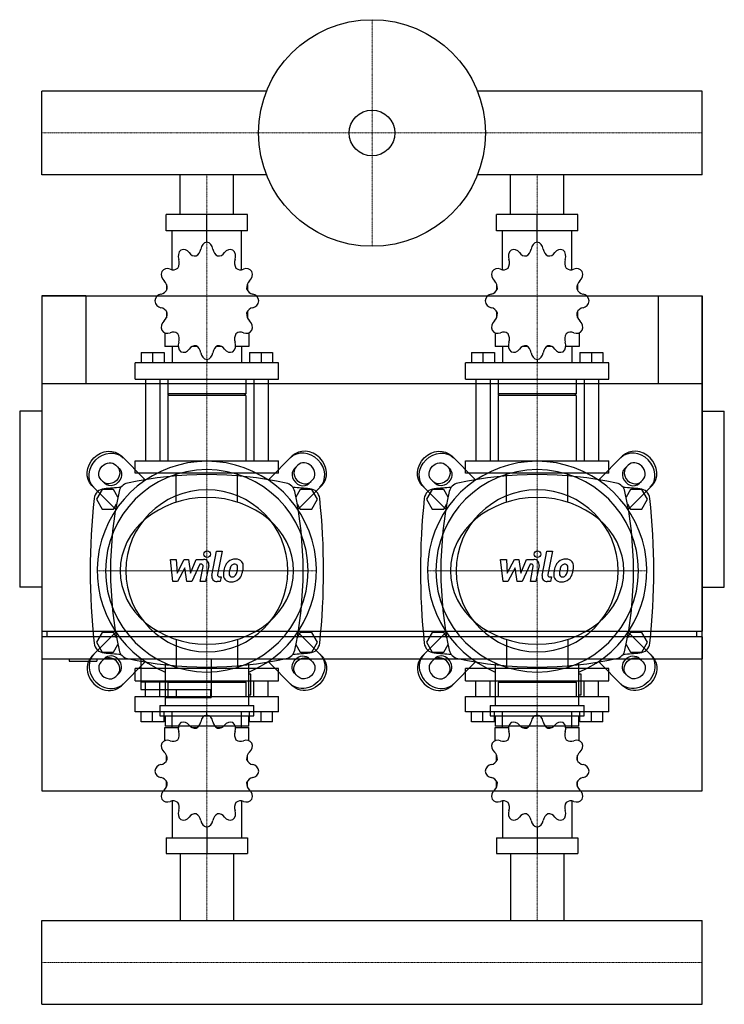
# Model space of a CAD drawing. Extents: x -20 to 620, y -419 to 476.
import ezdxf

# ---------------------------------------------------------------- set-up
doc = ezdxf.new("R2010")
doc.units = 0
doc.linetypes.add('DASHDOT', pattern=[1, 0.5, -0.25, 0, -0.25])
doc.layers.get('0').update_dxf_attribs({"color": 124})
doc.layers.add('CP_AXIS', color=143, linetype='DASHDOT', lineweight=18)
doc.layers.add('CP_DETAL', color=33, linetype='Continuous')

msp = doc.modelspace()

# ---------------------------------------------------------------- linework, layer by layer
for p, q in [((0, 334.95), (0, 411.05)), ((0, 334.95), (0, 411.05)), ((0, 411.05), (0, 411.05)), ((204.29, 411.05), (0, 411.05)), ((600, 411.05), (395.71, 411.05)), ((600, 334.95), (600, 411.05)), ((600, 334.95), (600, 411.05)), ((600, 411.05), (600, 411.05)), ((0, 334.95), (0, 334.95)), ((204.29, 334.95), (0, 334.95)), ((125.85, 299), (125.85, 334.95)), ((174.15, 299), (174.15, 334.95)), ((600, 334.95), (395.71, 334.95)), ((425.85, 299), (425.85, 334.95)), ((474.15, 299), (474.15, 334.95)), ((600, 334.95), (600, 334.95)), ((186.96, 299), (113.04, 299)), ((113.04, 284.17), (113.04, 299)), ((150, 273.78), (150, 299)), ((186.96, 284.17), (186.96, 299)), ((486.96, 299), (413.04, 299)), ((413.04, 284.17), (413.04, 299)), ((450, 273.78), (450, 299)), ((486.96, 284.17), (486.96, 299)), ((186.96, 284.17), (113.04, 284.17)), ((118.48, 248.74), (118.48, 284.17)), ((181.52, 248.74), (181.52, 284.17)), ((486.96, 284.17), (413.04, 284.17)), ((418.48, 248.74), (418.48, 284.17)), ((481.52, 248.74), (481.52, 284.17)), ((150, 273.78), (150, 276.75)), ((450, 273.78), (450, 276.75)), ((113.35, 235.37), (113.23, 235.21)), ((113.4, 235.21), (113.23, 235.21)), ((113.23, 235.21), (113.23, 230.02)), ((186.77, 235.21), (186.6, 235.21)), ((186.65, 235.37), (186.77, 235.21)), ((186.77, 235.21), (186.77, 230.02)), ((413.35, 235.37), (413.23, 235.21)), ((413.4, 235.21), (413.23, 235.21)), ((413.23, 235.21), (413.23, 230.02)), ((486.77, 235.21), (486.6, 235.21)), ((486.65, 235.37), (486.77, 235.21)), ((486.77, 235.21), (486.77, 230.02)), ((0, 225), (0, -225)), ((0, 225), (600, 225)), ((0, 225), (0, -80)), ((40, 225), (0, 225)), ((40, 225), (40, 145)), ((560, 225), (560, 145)), ((560, 225), (600, 225)), ((600, -225), (600, 225)), ((600, 225), (600, -80)), ((113.23, 210.73), (113.23, 205.1)), ((186.77, 210.73), (186.77, 205.1)), ((413.23, 210.73), (413.23, 205.1)), ((486.77, 210.73), (486.77, 205.1)), ((113.23, 205.54), (113.4, 205.54)), ((113.35, 205.38), (113.23, 205.54)), ((186.6, 205.54), (186.77, 205.54)), ((186.65, 205.38), (186.77, 205.54)), ((413.23, 205.54), (413.4, 205.54)), ((413.35, 205.38), (413.23, 205.54)), ((486.6, 205.54), (486.77, 205.54)), ((486.65, 205.38), (486.77, 205.54)), ((111.92, 191.37), (111.92, 178.84)), ((188.08, 191.37), (188.08, 178.84)), ((411.92, 191.37), (411.92, 178.84)), ((488.08, 191.37), (488.08, 178.84)), ((90.25, 173.5), (111.26, 173.5)), ((90.25, 173.5), (90.25, 164.01)), ((100.76, 173.5), (100.76, 164.01)), ((111.26, 173.5), (111.26, 164.01)), ((123.99, 178.84), (111.92, 178.84)), ((118.48, 178.84), (118.48, 164.01)), ((141.46, 178.84), (136.47, 178.84)), ((163.53, 178.84), (158.54, 178.84)), ((188.08, 178.84), (176.01, 178.84)), ((181.52, 178.84), (181.52, 164.01)), ((188.74, 173.5), (188.74, 164.01)), ((188.74, 173.5), (209.75, 173.5)), ((199.24, 173.5), (199.24, 164.01)), ((209.75, 173.5), (209.75, 164.01)), ((390.25, 173.5), (411.26, 173.5)), ((390.25, 173.5), (390.25, 164.01)), ((400.76, 173.5), (400.76, 164.01)), ((411.26, 173.5), (411.26, 164.01)), ((423.99, 178.84), (411.92, 178.84)), ((418.48, 178.84), (418.48, 164.01)), ((441.46, 178.84), (436.47, 178.84)), ((463.53, 178.84), (458.54, 178.84)), ((488.08, 178.84), (476.01, 178.84)), ((481.52, 178.84), (481.52, 164.01)), ((488.74, 173.5), (488.74, 164.01)), ((488.74, 173.5), (509.75, 173.5)), ((499.24, 173.5), (499.24, 164.01)), ((509.75, 173.5), (509.75, 164.01)), ((215, 164.01), (85, 164.01)), ((85, 149.17), (85, 164.01)), ((150, 166.97), (150, 164.01)), ((215, 149.17), (215, 164.01)), ((515, 164.01), (385, 164.01)), ((385, 149.17), (385, 164.01)), ((450, 166.97), (450, 164.01)), ((515, 149.17), (515, 164.01)), ((600, 145), (0, 145)), ((85, 149.17), (215, 149.17)), ((94.19, 149.17), (94.19, 75)), ((107.32, 149.17), (107.32, 75)), ((114.55, 149.17), (114.55, 135.82)), ((185.45, 149.17), (185.45, 135.82)), ((192.68, 149.17), (192.68, 75)), ((205.81, 149.17), (205.81, 75)), ((385, 149.17), (515, 149.17)), ((394.19, 149.17), (394.19, 75)), ((407.32, 149.17), (407.32, 75)), ((414.55, 149.17), (414.55, 135.82)), ((485.45, 149.17), (485.45, 135.82)), ((492.68, 149.17), (492.68, 75)), ((505.81, 149.17), (505.81, 75)), ((185.45, 135.82), (114.55, 135.82)), ((115.86, 134.34), (114.55, 135.82)), ((185.45, 134.34), (114.55, 134.34)), ((114.55, 134.34), (114.55, 75)), ((184.14, 134.34), (185.45, 135.82)), ((185.45, 134.34), (185.45, 75)), ((485.45, 135.82), (414.55, 135.82)), ((415.86, 134.34), (414.55, 135.82)), ((485.45, 134.34), (414.55, 134.34)), ((414.55, 134.34), (414.55, 75)), ((484.14, 134.34), (485.45, 135.82)), ((485.45, 134.34), (485.45, 75)), ((0, 120), (-20, 120)), ((-20, 120), (-20, -40)), ((600, 120), (620, 120)), ((620, -40), (620, 120)), ((94.28, 57.54), (72.42, 79.41)), ((85, 75), (215, 75)), ((85, 63.89), (85, 75)), ((205.72, 57.54), (227.58, 79.41)), ((215, 63.89), (215, 75)), ((394.28, 57.54), (372.42, 79.41)), ((385, 75), (515, 75)), ((385, 63.89), (385, 75)), ((505.72, 57.54), (527.58, 79.41)), ((515, 63.89), (515, 75)), ((67.39, 71.03), (70.44, 67.97)), ((215, 63.89), (85, 63.89)), ((232.61, 71.03), (229.56, 67.97)), ((367.39, 71.03), (370.44, 67.97)), ((515, 63.89), (385, 63.89)), ((532.61, 71.03), (529.56, 67.97)), ((57.03, 54.56), (53.97, 57.61)), ((242.97, 54.56), (246.03, 57.61)), ((357.03, 54.56), (353.97, 57.61)), ((542.97, 54.56), (546.03, 57.61)), ((45.59, 52.58), (67.46, 30.72)), ((54.8, 49), (49.61, 40)), ((65.2, 49), (54.8, 49)), ((69.18, 42.1), (65.2, 49)), ((234.8, 49), (230.82, 42.1)), ((254.41, 52.58), (232.54, 30.72)), ((245.2, 49), (234.8, 49)), ((250.39, 40), (245.2, 49)), ((345.59, 52.58), (367.46, 30.72)), ((354.8, 49), (349.61, 40)), ((365.2, 49), (354.8, 49)), ((369.18, 42.1), (365.2, 49)), ((534.8, 49), (530.82, 42.1)), ((554.41, 52.58), (532.54, 30.72)), ((545.2, 49), (534.8, 49)), ((550.39, 40), (545.2, 49)), ((49.61, 40), (54.8, 31)), ((65.2, 31), (67.98, 35.82)), ((232.02, 35.82), (234.8, 31)), ((245.2, 31), (250.39, 40)), ((349.61, 40), (354.8, 31)), ((365.2, 31), (367.98, 35.82)), ((532.02, 35.82), (534.8, 31)), ((545.2, 31), (550.39, 40)), ((54.8, 31), (65.2, 31)), ((234.8, 31), (245.2, 31)), ((354.8, 31), (365.2, 31)), ((534.8, 31), (545.2, 31)), ((0, 0), (0, 0)), ((0, -40), (-20, -40)), ((600, -40), (620, -40)), ((0, -80), (600, -80)), ((5, -85), (5, -80)), ((595, -85), (595, -80)), ((0, -85), (0, -105)), ((600, -85), (0, -85)), ((45.59, -102.58), (67.46, -80.72)), ((54.8, -81), (49.61, -90)), ((65.2, -81), (54.8, -81)), ((67.98, -85.82), (65.2, -81)), ((234.8, -81), (232.02, -85.82)), ((254.41, -102.58), (232.54, -80.72)), ((245.2, -81), (234.8, -81)), ((250.39, -90), (245.2, -81)), ((345.59, -102.58), (367.46, -80.72)), ((354.8, -81), (349.61, -90)), ((365.2, -81), (354.8, -81)), ((367.98, -85.82), (365.2, -81)), ((534.8, -81), (532.02, -85.82)), ((554.41, -102.58), (532.54, -80.72)), ((545.2, -81), (534.8, -81)), ((550.39, -90), (545.2, -81)), ((600, -85), (600, -105)), ((49.61, -90), (54.8, -99)), ((65.2, -99), (69.18, -92.1)), ((230.82, -92.1), (234.8, -99)), ((245.2, -99), (250.39, -90)), ((349.61, -90), (354.8, -99)), ((365.2, -99), (369.18, -92.1)), ((530.82, -92.1), (534.8, -99)), ((545.2, -99), (550.39, -90)), ((0, -105), (600, -105)), ((25, -105), (25, -107)), ((25, -107), (50, -107)), ((50, -105), (50, -107)), ((57.03, -104.56), (53.97, -107.61)), ((54.8, -99), (65.2, -99)), ((90, -105), (90, -133)), ((154, -105), (154, -140)), ((234.8, -99), (245.2, -99)), ((242.97, -104.56), (246.03, -107.61)), ((357.03, -104.56), (353.97, -107.61)), ((354.8, -99), (365.2, -99)), ((534.8, -99), (545.2, -99)), ((542.97, -104.56), (546.03, -107.61)), ((94.28, -107.54), (72.42, -129.41)), ((215, -113.89), (85, -113.89)), ((85, -125), (85, -113.89)), ((112.01, -108.79), (112.01, -147.35)), ((187.99, -147.35), (187.99, -108.79)), ((205.72, -107.54), (227.58, -129.41)), ((215, -125), (215, -113.89)), ((394.28, -107.54), (372.42, -129.41)), ((515, -113.89), (385, -113.89)), ((385, -125), (385, -113.89)), ((412.01, -108.79), (412.01, -147.35)), ((487.99, -147.35), (487.99, -108.79)), ((505.72, -107.54), (527.58, -129.41)), ((515, -125), (515, -113.89)), ((67.39, -121.03), (70.44, -117.97)), ((85, -125), (215, -125)), ((94.19, -139.14), (94.19, -125)), ((107.32, -139.14), (107.32, -125)), ((115.86, -125), (114.55, -126.41)), ((115.86, -125), (184.14, -125)), ((184.14, -125), (185.45, -126.41)), ((189.88, -118.9), (187.99, -118.9)), ((189.88, -137.87), (189.88, -118.9)), ((192.68, -139.14), (192.68, -125)), ((205.81, -139.14), (205.81, -125)), ((232.61, -121.03), (229.56, -117.97)), ((367.39, -121.03), (370.44, -117.97)), ((385, -125), (515, -125)), ((394.19, -139.14), (394.19, -125)), ((407.32, -139.14), (407.32, -125)), ((415.86, -125), (414.55, -126.41)), ((415.86, -125), (484.14, -125)), ((484.14, -125), (485.45, -126.41)), ((489.88, -118.9), (487.99, -118.9)), ((489.88, -137.87), (489.88, -118.9)), ((492.68, -139.14), (492.68, -125)), ((505.81, -139.14), (505.81, -125)), ((532.61, -121.03), (529.56, -117.97)), ((90, -126), (154, -126)), ((90, -133), (153.43, -133)), ((112, -133), (112, -140)), ((185.45, -126.41), (114.55, -126.41)), ((114.55, -126.41), (114.55, -139.14)), ((122, -133), (122, -140)), ((153.43, -133), (153.43, -140)), ((185.45, -126.41), (185.45, -139.14)), ((485.45, -126.41), (414.55, -126.41)), ((414.55, -126.41), (414.55, -139.14)), ((485.45, -126.41), (485.45, -139.14)), ((85, -139.14), (215, -139.14)), ((85, -153.29), (85, -139.14)), ((112, -140), (154, -140)), ((187.99, -137.87), (189.88, -137.87)), ((215, -153.29), (215, -139.14)), ((385, -139.14), (515, -139.14)), ((385, -153.29), (385, -139.14)), ((487.99, -137.87), (489.88, -137.87)), ((515, -153.29), (515, -139.14)), ((107.27, -147.35), (192.73, -147.35)), ((107.27, -147.35), (107.27, -156.84)), ((192.73, -156.84), (192.73, -147.35)), ((407.27, -147.35), (492.73, -147.35)), ((407.27, -147.35), (407.27, -156.84)), ((492.73, -156.84), (492.73, -147.35)), ((215, -153.29), (85, -153.29)), ((90.25, -162.34), (90.25, -153.29)), ((100.76, -162.34), (100.76, -153.29)), ((107.27, -156.84), (192.73, -156.84)), ((111.26, -162.34), (111.26, -153.29)), ((112.01, -156.84), (112.01, -166.32)), ((118.48, -167.43), (118.48, -153.29)), ((150, -156.12), (150, -153.29)), ((181.52, -167.43), (181.52, -153.29)), ((187.99, -166.32), (187.99, -156.84)), ((188.74, -162.34), (188.74, -153.29)), ((199.24, -162.34), (199.24, -153.29)), ((209.75, -162.34), (209.75, -153.29)), ((515, -153.29), (385, -153.29)), ((390.25, -162.34), (390.25, -153.29)), ((400.76, -162.34), (400.76, -153.29)), ((407.27, -156.84), (492.73, -156.84)), ((411.26, -162.34), (411.26, -153.29)), ((412.01, -156.84), (412.01, -166.32)), ((418.48, -167.43), (418.48, -153.29)), ((450, -156.12), (450, -153.29)), ((481.52, -167.43), (481.52, -153.29)), ((487.99, -166.32), (487.99, -156.84)), ((488.74, -162.34), (488.74, -153.29)), ((499.24, -162.34), (499.24, -153.29)), ((509.75, -162.34), (509.75, -153.29)), ((111.26, -162.34), (90.25, -162.34)), ((111.92, -167.43), (123.99, -167.43)), ((111.92, -179.38), (111.92, -167.43)), ((187.99, -166.32), (112.01, -166.32)), ((136.47, -167.43), (141.46, -167.43)), ((158.54, -167.43), (163.53, -167.43)), ((176.01, -167.43), (188.08, -167.43)), ((188.08, -179.38), (188.08, -167.43)), ((209.75, -162.34), (188.74, -162.34)), ((411.26, -162.34), (390.25, -162.34)), ((411.92, -167.43), (423.99, -167.43)), ((411.92, -179.38), (411.92, -167.43)), ((487.99, -166.32), (412.01, -166.32)), ((436.47, -167.43), (441.46, -167.43)), ((458.54, -167.43), (463.53, -167.43)), ((476.01, -167.43), (488.08, -167.43)), ((488.08, -179.38), (488.08, -167.43)), ((509.75, -162.34), (488.74, -162.34)), ((113.23, -197.84), (113.23, -192.46)), ((186.77, -197.84), (186.77, -192.46)), ((413.23, -197.84), (413.23, -192.46)), ((486.77, -197.84), (486.77, -192.46)), ((113.23, -221.18), (113.23, -216.23)), ((113.23, -221.18), (113.4, -221.18)), ((113.35, -221.33), (113.23, -221.18)), ((186.6, -221.18), (186.77, -221.18)), ((186.65, -221.33), (186.77, -221.18)), ((186.77, -221.18), (186.77, -216.23)), ((413.23, -221.18), (413.23, -216.23)), ((413.23, -221.18), (413.4, -221.18)), ((413.35, -221.33), (413.23, -221.18)), ((486.6, -221.18), (486.77, -221.18)), ((486.65, -221.33), (486.77, -221.18)), ((486.77, -221.18), (486.77, -216.23)), ((0, -225), (600, -225)), ((118.48, -234.08), (118.48, -267.86)), ((181.52, -234.08), (181.52, -267.86)), ((418.48, -234.08), (418.48, -267.86)), ((481.52, -234.08), (481.52, -267.86)), ((150, -257.95), (150, -282)), ((450, -257.95), (450, -282)), ((113.04, -267.86), (113.04, -282)), ((113.04, -267.86), (186.96, -267.86)), ((186.96, -267.86), (186.96, -282)), ((413.04, -267.86), (413.04, -282)), ((413.04, -267.86), (486.96, -267.86)), ((486.96, -267.86), (486.96, -282)), ((113.04, -282), (186.96, -282)), ((125.85, -282), (125.85, -342.95)), ((174.15, -282), (174.15, -342.95)), ((413.04, -282), (486.96, -282)), ((425.85, -282), (425.85, -342.95)), ((474.15, -282), (474.15, -342.95)), ((0, -342.95), (600, -342.95)), ((0, -419.05), (0, -342.95)), ((0, -419.05), (0, -342.95)), ((0, -342.95), (0, -342.95)), ((600, -419.05), (600, -342.95)), ((600, -419.05), (600, -342.95)), ((600, -342.95), (600, -342.95)), ((0, -419.05), (600, -419.05)), ((0, -419.05), (0, -419.05)), ((600, -419.05), (600, -419.05))]:
    msp.add_line(p, q)
at = {"extrusion": (0, 0, -1)}
for p, q in [((122.16, 37.37), (122.16, 63.89)), ((177.84, 37.37), (177.84, 63.89)), ((422.16, 37.37), (422.16, 63.89)), ((477.84, 37.37), (477.84, 63.89)), ((122.16, -87.37), (122.16, -113.89)), ((177.84, -87.37), (177.84, -113.89)), ((422.16, -87.37), (422.16, -113.89)), ((477.84, -87.37), (477.84, -113.89))]:
    msp.add_line(p, q, dxfattribs=at)
for radius in [103, 20.79]:
    msp.add_circle((300, 373), radius)
for centre, radius, start, end in [((80, 45), 10, 102.23457, 167.76543), ((150, -277.81), 340.31, 77.76543, 102.23457), ((220, 45), 10, 12.23457, 77.76543), ((380, 45), 10, 102.23457, 167.76543), ((450, -277.81), 340.31, 77.76543, 102.23457), ((520, 45), 10, 12.23457, 77.76543), ((57.44, 39.66), 10, 94.75692, 173.90284), ((150, -1072.6), 1126.1, 93.97964, 94.75692), ((402.81, -25), 340.31, 167.76543, 192.23457), ((150, -1072.6), 1126.1, 85.24308, 86.02036), ((-102.81, -25), 340.31, 347.76543, 12.23457), ((242.56, 39.66), 10, 6.09716, 85.24308), ((357.44, 39.66), 10, 94.75692, 173.90284), ((450, -1072.6), 1126.1, 93.97964, 94.75692), ((702.81, -25), 340.31, 167.76543, 192.23457), ((450, -1072.6), 1126.1, 85.24308, 86.02036), ((197.19, -25), 340.31, 347.76543, 12.23457), ((542.56, 39.66), 10, 6.09716, 85.24308), ((662.73, -25), 618.72, 173.90284, 186.09716), ((-362.73, -25), 618.72, 353.90284, 6.09716), ((962.73, -25), 618.72, 173.90284, 186.09716), ((-62.73, -25), 618.72, 353.90284, 6.09716), ((57.44, -89.66), 10, 186.09716, 265.24308), ((80, -95), 10, 192.23457, 257.76543), ((220, -95), 10, 282.23457, 347.76543), ((242.56, -89.66), 10, 274.75692, 353.90284), ((357.44, -89.66), 10, 186.09716, 265.24308), ((380, -95), 10, 192.23457, 257.76543), ((520, -95), 10, 282.23457, 347.76543), ((542.56, -89.66), 10, 274.75692, 353.90284), ((150, 1022.6), 1126.1, 265.24308, 266.02036), ((150, 227.81), 340.31, 257.76543, 282.23457), ((150, 1022.6), 1126.1, 273.97964, 274.75692), ((450, 1022.6), 1126.1, 265.24308, 266.02036), ((450, 227.81), 340.31, 257.76543, 282.23457), ((450, 1022.6), 1126.1, 273.97964, 274.75692)]:
    msp.add_arc(centre, radius, start, end)
for centre, major_axis, ratio, start_param, end_param in [((151.02, 266.45), (0, 7.42), 0.885191, 0.156379, 1.437356), ((148.98, 266.45), (0, 7.42), 0.885191, -1.437356, -0.156379), ((451.02, 266.45), (0, 7.42), 0.885191, 0.156379, 1.437356), ((448.98, 266.45), (0, 7.42), 0.885191, -1.437356, -0.156379), ((130.49, 260.86), (0, 7.42), 0.885191, 0.679978, 1.960955), ((128.72, 259.7), (0, 7.42), 0.885191, -0.913757, 0.36722), ((139.46, 269.06), (0, 7.91), 0.885191, 2.227836, 3.263568), ((137.58, 268.49), (0, 7.91), 0.885191, 3.543217, 4.578949), ((162.42, 268.49), (0, 7.91), 0.885191, 1.704237, 2.739969), ((160.54, 269.06), (0, 7.91), 0.885191, 3.019618, 4.05535), ((171.28, 259.7), (0, 7.42), 0.885191, -0.36722, 0.913757), ((169.51, 260.86), (0, 7.42), 0.885191, 4.322231, 5.603208), ((430.49, 260.86), (0, 7.42), 0.885191, 0.679978, 1.960955), ((428.72, 259.7), (0, 7.42), 0.885191, -0.913757, 0.36722), ((439.46, 269.06), (0, 7.91), 0.885191, 2.227836, 3.263568), ((437.58, 268.49), (0, 7.91), 0.885191, 3.543217, 4.578949), ((462.42, 268.49), (0, 7.91), 0.885191, 1.704237, 2.739969), ((460.54, 269.06), (0, 7.91), 0.885191, 3.019618, 4.05535), ((471.28, 259.7), (0, 7.42), 0.885191, -0.36722, 0.913757), ((469.51, 260.86), (0, 7.42), 0.885191, 4.322231, 5.603208), ((117.95, 255.03), (0, 7.91), 0.885191, 4.066815, 5.102547), ((182.05, 255.03), (0, 7.91), 0.885191, 1.180638, 2.21637), ((417.95, 255.03), (0, 7.91), 0.885191, 4.066815, 5.102547), ((482.05, 255.03), (0, 7.91), 0.885191, 1.180638, 2.21637), ((115.19, 244.42), (0, 7.42), 0.885191, 1.203577, 2.484554), ((114.17, 242.42), (0, 7.42), 0.885191, -0.390158, 0.890819), ((119.33, 256.59), (0, 7.91), 0.885191, 2.751434, 3.787166), ((180.67, 256.59), (0, 7.91), 0.885191, 2.496019, 3.531751), ((185.83, 242.42), (0, 7.42), 0.885191, -0.890819, 0.390158), ((184.81, 244.42), (0, 7.42), 0.885191, 3.798632, 5.079609), ((415.19, 244.42), (0, 7.42), 0.885191, 1.203577, 2.484554), ((414.17, 242.42), (0, 7.42), 0.885191, -0.390158, 0.890819), ((419.33, 256.59), (0, 7.91), 0.885191, 2.751434, 3.787166), ((480.67, 256.59), (0, 7.91), 0.885191, 2.496019, 3.531751), ((485.83, 242.42), (0, 7.42), 0.885191, -0.890819, 0.390158), ((484.81, 244.42), (0, 7.42), 0.885191, 3.798632, 5.079609), ((106.9, 232.28), (0, 7.91), 0.885191, 4.590414, 5.626146), ((193.1, 232.28), (0, 7.91), 0.885191, 0.657039, 1.692771), ((406.9, 232.28), (0, 7.91), 0.885191, 4.590414, 5.626146), ((493.1, 232.28), (0, 7.91), 0.885191, 0.657039, 1.692771), ((109.21, 219.22), (0, 7.42), 0.885191, 0.133441, 1.414417), ((107.41, 234.41), (0, 7.91), 0.885191, 3.275033, 4.310765), ((192.59, 234.41), (0, 7.91), 0.885191, 1.97242, 3.008152), ((190.79, 219.22), (0, 7.42), 0.885191, -1.414417, -0.13344), ((409.21, 219.22), (0, 7.42), 0.885191, 0.133441, 1.414417), ((407.41, 234.41), (0, 7.91), 0.885191, 3.275033, 4.310765), ((492.59, 234.41), (0, 7.91), 0.885191, 1.97242, 3.008152), ((490.79, 219.22), (0, 7.42), 0.885191, -1.414417, -0.13344), ((109.21, 221.53), (0, 7.42), 0.885191, 1.727175, 3.008152), ((190.79, 221.53), (0, 7.42), 0.885191, 3.275033, 4.55601), ((409.21, 221.53), (0, 7.42), 0.885191, 1.727175, 3.008152), ((490.79, 221.53), (0, 7.42), 0.885191, 3.275033, 4.55601), ((107.41, 206.34), (0, 7.91), 0.885191, -1.169172, -0.13344), ((106.9, 208.47), (0, 7.91), 0.885191, 3.798632, 4.834364), ((193.1, 208.47), (0, 7.91), 0.885191, 1.448822, 2.484553), ((192.59, 206.34), (0, 7.91), 0.885191, 0.13344, 1.169172), ((407.41, 206.34), (0, 7.91), 0.885191, -1.169172, -0.13344), ((406.9, 208.47), (0, 7.91), 0.885191, 3.798632, 4.834364), ((493.1, 208.47), (0, 7.91), 0.885191, 1.448822, 2.484553), ((492.59, 206.34), (0, 7.91), 0.885191, 0.13344, 1.169172), ((115.19, 196.34), (0, 7.42), 0.885191, 0.657039, 1.938016), ((184.81, 196.34), (0, 7.42), 0.885191, 4.345169, 5.626146), ((415.19, 196.34), (0, 7.42), 0.885191, 0.657039, 1.938016), ((484.81, 196.34), (0, 7.42), 0.885191, 4.345169, 5.626146), ((114.17, 198.34), (0, 7.42), 0.885191, 2.250774, 3.531751), ((119.33, 184.17), (0, 7.91), 0.885191, -0.645574, 0.390158), ((117.95, 185.72), (0, 7.91), 0.885191, 4.322231, 5.357963), ((182.05, 185.72), (0, 7.91), 0.885191, 0.925223, 1.960955), ((180.67, 184.17), (0, 7.91), 0.885191, -0.390158, 0.645574), ((185.83, 198.34), (0, 7.42), 0.885191, 2.751434, 4.032411), ((414.17, 198.34), (0, 7.42), 0.885191, 2.250774, 3.531751), ((419.33, 184.17), (0, 7.91), 0.885191, -0.645574, 0.390158), ((417.95, 185.72), (0, 7.91), 0.885191, 4.322231, 5.357963), ((482.05, 185.72), (0, 7.91), 0.885191, 0.925223, 1.960955), ((480.67, 184.17), (0, 7.91), 0.885191, -0.390158, 0.645574), ((485.83, 198.34), (0, 7.42), 0.885191, 2.751434, 4.032411), ((130.49, 179.9), (0, 7.42), 0.885191, 1.180638, 2.461615), ((139.46, 171.69), (0, 7.91), 0.885191, -0.121975, 0.913757), ((137.58, 172.26), (0, 7.91), 0.885191, -1.437356, -0.401624), ((162.42, 172.26), (0, 7.91), 0.885191, 0.401624, 1.437356), ((160.54, 171.69), (0, 7.91), 0.885191, -0.913757, 0.121975), ((169.51, 179.9), (0, 7.42), 0.885191, 3.82157, 5.102547), ((430.49, 179.9), (0, 7.42), 0.885191, 1.180638, 2.461615), ((439.46, 171.69), (0, 7.91), 0.885191, -0.121975, 0.913757), ((437.58, 172.26), (0, 7.91), 0.885191, -1.437356, -0.401624), ((462.42, 172.26), (0, 7.91), 0.885191, 0.401624, 1.437356), ((460.54, 171.69), (0, 7.91), 0.885191, -0.913757, 0.121975), ((469.51, 179.9), (0, 7.42), 0.885191, 3.82157, 5.102547), ((128.72, 181.05), (0, 7.42), 0.885191, 2.774373, 4.05535), ((151.02, 174.3), (0, 7.42), 0.885191, 1.704237, 2.985214), ((148.98, 174.3), (0, 7.42), 0.885191, 3.297972, 4.578949), ((171.28, 181.05), (0, 7.42), 0.885191, 2.227836, 3.508812), ((428.72, 181.05), (0, 7.42), 0.885191, 2.774373, 4.05535), ((451.02, 174.3), (0, 7.42), 0.885191, 1.704237, 2.985214), ((448.98, 174.3), (0, 7.42), 0.885191, 3.297972, 4.578949), ((471.28, 181.05), (0, 7.42), 0.885191, 2.227836, 3.508812), ((239.32, 64.32), (-13.41, 13.41), 0.866025, 3.141593, 6.283185), ((241, 66), (-13.41, 13.41), 0.866025, 3.141593, 6.283185), ((539.32, 64.32), (-13.41, 13.41), 0.866025, 3.141593, 6.283185), ((541, 66), (-13.41, 13.41), 0.866025, 3.141593, 6.283185), ((150, -25), (70.42, 70.42), 1, 4.318332, 9.818835), ((239.32, 64.32), (-6.71, 6.71), 0.866025, 3.141593, 6.283185), ((450, -25), (70.42, 70.42), 1, 4.318332, 9.818835), ((539.32, 64.32), (-6.71, 6.71), 0.866025, 3.141593, 6.283185), ((150, -25), (-65.05, 65.05), 1, 3.926991, 10.210176), ((236.26, 61.26), (-6.71, 6.71), 0.866025, 0, 3.141593), ((237.94, 62.94), (-6.71, 6.71), 0.866025, 0, 3.141593), ((450, -25), (-65.05, 65.05), 1, 3.926991, 10.210176), ((536.26, 61.26), (-6.71, 6.71), 0.866025, 0, 3.141593), ((537.94, 62.94), (-6.71, 6.71), 0.866025, 0, 3.141593), ((150, -25), (52.04, 52.04), 1, 5.497787, 11.780972), ((450, -25), (-52.04, 52.04), 1, 3.926991, 10.210176), ((150, -25), (-78.79, 0), 0.846154, 3.141593, 9.424778), ((450, -25), (-78.79, 0), 0.846154, 3.141593, 9.424778), ((59, -116), (-13.41, 13.41), 0.866025, 0, 3.141593), ((60.68, -114.32), (-13.41, 13.41), 0.866025, 0, 3.141593), ((62.06, -112.94), (-6.71, 6.71), 0.866025, 3.141593, 6.283185), ((63.74, -111.26), (-6.71, 6.71), 0.866025, 3.141593, 6.283185), ((359, -116), (-13.41, 13.41), 0.866025, 0, 3.141593), ((360.68, -114.32), (-13.41, 13.41), 0.866025, 0, 3.141593), ((362.06, -112.94), (-6.71, 6.71), 0.866025, 3.141593, 6.283185), ((363.74, -111.26), (-6.71, 6.71), 0.866025, 3.141593, 6.283185), ((60.68, -114.32), (-6.71, 6.71), 0.866025, 0, 3.141593), ((360.68, -114.32), (-6.71, 6.71), 0.866025, 0, 3.141593), ((151.02, -163.1), (0, 7.07), 0.928392, 0.156379, 1.437356), ((148.98, -163.1), (0, 7.07), 0.928392, -1.437356, -0.156379), ((451.02, -163.1), (0, 7.07), 0.928392, 0.156379, 1.437356), ((448.98, -163.1), (0, 7.07), 0.928392, -1.437356, -0.156379), ((130.49, -168.44), (0, 7.07), 0.928392, 0.679978, 1.960955), ((128.72, -169.54), (0, 7.07), 0.928392, -0.913757, 0.36722), ((139.46, -160.61), (0, 7.54), 0.928392, 2.227836, 3.263568), ((137.58, -161.16), (0, 7.54), 0.928392, 3.543217, 4.578949), ((162.42, -161.16), (0, 7.54), 0.928392, 1.704237, 2.739969), ((160.54, -160.61), (0, 7.54), 0.928392, 3.019618, 4.05535), ((171.28, -169.54), (0, 7.07), 0.928392, -0.36722, 0.913757), ((169.51, -168.44), (0, 7.07), 0.928392, 4.322231, 5.603208), ((430.49, -168.44), (0, 7.07), 0.928392, 0.679978, 1.960955), ((428.72, -169.54), (0, 7.07), 0.928392, -0.913757, 0.36722), ((439.46, -160.61), (0, 7.54), 0.928392, 2.227836, 3.263568), ((437.58, -161.16), (0, 7.54), 0.928392, 3.543217, 4.578949), ((462.42, -161.16), (0, 7.54), 0.928392, 1.704237, 2.739969), ((460.54, -160.61), (0, 7.54), 0.928392, 3.019618, 4.05535), ((471.28, -169.54), (0, 7.07), 0.928392, -0.36722, 0.913757), ((469.51, -168.44), (0, 7.07), 0.928392, 4.322231, 5.603208), ((114.17, -186.02), (0, 7.07), 0.928392, -0.390158, 0.890819), ((119.33, -172.51), (0, 7.54), 0.928392, 2.751434, 3.787166), ((117.95, -174), (0, 7.54), 0.928392, 4.066815, 5.102547), ((182.05, -174), (0, 7.54), 0.928392, 1.180638, 2.21637), ((180.67, -172.51), (0, 7.54), 0.928392, 2.496019, 3.531751), ((185.83, -186.02), (0, 7.07), 0.928392, -0.890819, 0.390158), ((414.17, -186.02), (0, 7.07), 0.928392, -0.390158, 0.890819), ((419.33, -172.51), (0, 7.54), 0.928392, 2.751434, 3.787166), ((417.95, -174), (0, 7.54), 0.928392, 4.066815, 5.102547), ((482.05, -174), (0, 7.54), 0.928392, 1.180638, 2.21637), ((480.67, -172.51), (0, 7.54), 0.928392, 2.496019, 3.531751), ((485.83, -186.02), (0, 7.07), 0.928392, -0.890819, 0.390158), ((115.19, -184.12), (0, 7.07), 0.928392, 1.203577, 2.484554), ((184.81, -184.12), (0, 7.07), 0.928392, 3.798632, 5.079609), ((415.19, -184.12), (0, 7.07), 0.928392, 1.203577, 2.484554), ((484.81, -184.12), (0, 7.07), 0.928392, 3.798632, 5.079609), ((107.41, -193.66), (0, 7.54), 0.928392, 3.275033, 4.310765), ((106.9, -195.69), (0, 7.54), 0.928392, 4.590414, 5.626146), ((193.1, -195.69), (0, 7.54), 0.928392, 0.657039, 1.692771), ((192.59, -193.66), (0, 7.54), 0.928392, 1.97242, 3.008152), ((407.41, -193.66), (0, 7.54), 0.928392, 3.275033, 4.310765), ((406.9, -195.69), (0, 7.54), 0.928392, 4.590414, 5.626146), ((493.1, -195.69), (0, 7.54), 0.928392, 0.657039, 1.692771), ((492.59, -193.66), (0, 7.54), 0.928392, 1.97242, 3.008152), ((109.21, -208.14), (0, 7.07), 0.928392, 0.133441, 1.414417), ((190.79, -208.14), (0, 7.07), 0.928392, -1.414417, -0.13344), ((409.21, -208.14), (0, 7.07), 0.928392, 0.133441, 1.414417), ((490.79, -208.14), (0, 7.07), 0.928392, -1.414417, -0.13344), ((109.21, -205.93), (0, 7.07), 0.928392, 1.727175, 3.008152), ((107.41, -220.42), (0, 7.54), 0.928392, -1.169172, -0.13344), ((192.59, -220.42), (0, 7.54), 0.928392, 0.13344, 1.169172), ((190.79, -205.93), (0, 7.07), 0.928392, 3.275033, 4.55601), ((409.21, -205.93), (0, 7.07), 0.928392, 1.727175, 3.008152), ((407.41, -220.42), (0, 7.54), 0.928392, -1.169172, -0.13344), ((492.59, -220.42), (0, 7.54), 0.928392, 0.13344, 1.169172), ((490.79, -205.93), (0, 7.07), 0.928392, 3.275033, 4.55601), ((106.9, -218.39), (0, 7.54), 0.928392, 3.798632, 4.834364), ((193.1, -218.39), (0, 7.54), 0.928392, 1.448822, 2.484553), ((406.9, -218.39), (0, 7.54), 0.928392, 3.798632, 4.834364), ((493.1, -218.39), (0, 7.54), 0.928392, 1.448822, 2.484553), ((115.19, -229.96), (0, 7.07), 0.928392, 0.657039, 1.938016), ((114.17, -228.05), (0, 7.07), 0.928392, 2.250774, 3.531751), ((185.83, -228.05), (0, 7.07), 0.928392, 2.751434, 4.032411), ((184.81, -229.96), (0, 7.07), 0.928392, 4.345169, 5.626146), ((415.19, -229.96), (0, 7.07), 0.928392, 0.657039, 1.938016), ((414.17, -228.05), (0, 7.07), 0.928392, 2.250774, 3.531751), ((485.83, -228.05), (0, 7.07), 0.928392, 2.751434, 4.032411), ((484.81, -229.96), (0, 7.07), 0.928392, 4.345169, 5.626146), ((119.33, -241.56), (0, 7.54), 0.928392, -0.645574, 0.390158), ((117.95, -240.08), (0, 7.54), 0.928392, 4.322231, 5.357963), ((182.05, -240.08), (0, 7.54), 0.928392, 0.925223, 1.960955), ((180.67, -241.56), (0, 7.54), 0.928392, -0.390158, 0.645574), ((419.33, -241.56), (0, 7.54), 0.928392, -0.645574, 0.390158), ((417.95, -240.08), (0, 7.54), 0.928392, 4.322231, 5.357963), ((482.05, -240.08), (0, 7.54), 0.928392, 0.925223, 1.960955), ((480.67, -241.56), (0, 7.54), 0.928392, -0.390158, 0.645574), ((130.49, -245.63), (0, 7.07), 0.928392, 1.180638, 2.461615), ((128.72, -244.53), (0, 7.07), 0.928392, 2.774373, 4.05535), ((139.46, -253.46), (0, 7.54), 0.928392, -0.121975, 0.913757), ((137.58, -252.91), (0, 7.54), 0.928392, -1.437356, -0.401624), ((162.42, -252.91), (0, 7.54), 0.928392, 0.401624, 1.437356), ((160.54, -253.46), (0, 7.54), 0.928392, -0.913757, 0.121975), ((171.28, -244.53), (0, 7.07), 0.928392, 2.227836, 3.508812), ((169.51, -245.63), (0, 7.07), 0.928392, 3.82157, 5.102547), ((430.49, -245.63), (0, 7.07), 0.928392, 1.180638, 2.461615), ((428.72, -244.53), (0, 7.07), 0.928392, 2.774373, 4.05535), ((439.46, -253.46), (0, 7.54), 0.928392, -0.121975, 0.913757), ((437.58, -252.91), (0, 7.54), 0.928392, -1.437356, -0.401624), ((462.42, -252.91), (0, 7.54), 0.928392, 0.401624, 1.437356), ((460.54, -253.46), (0, 7.54), 0.928392, -0.913757, 0.121975), ((471.28, -244.53), (0, 7.07), 0.928392, 2.227836, 3.508812), ((469.51, -245.63), (0, 7.07), 0.928392, 3.82157, 5.102547), ((151.02, -250.97), (0, 7.07), 0.928392, 1.704237, 2.985214), ((148.98, -250.97), (0, 7.07), 0.928392, 3.297972, 4.578949), ((451.02, -250.97), (0, 7.07), 0.928392, 1.704237, 2.985214), ((448.98, -250.97), (0, 7.07), 0.928392, 3.297972, 4.578949)]:
    msp.add_ellipse(centre, major_axis=major_axis, ratio=ratio, start_param=start_param, end_param=end_param)
for centre, major_axis, start_param, end_param in [((59, 66), (13.41, 13.41), 3.141593, 6.283185), ((60.68, 64.32), (13.41, 13.41), 3.141593, 6.283185), ((359, 66), (13.41, 13.41), 3.141593, 6.283185), ((360.68, 64.32), (13.41, 13.41), 3.141593, 6.283185), ((60.68, 64.32), (6.71, 6.71), 3.141593, 6.283185), ((360.68, 64.32), (6.71, 6.71), 3.141593, 6.283185), ((62.06, 62.94), (6.71, 6.71), 0, 3.141593), ((63.74, 61.26), (6.71, 6.71), 0, 3.141593), ((362.06, 62.94), (6.71, 6.71), 0, 3.141593), ((363.74, 61.26), (6.71, 6.71), 0, 3.141593), ((239.32, -114.32), (13.41, 13.41), 0, 3.141593), ((236.26, -111.26), (6.71, 6.71), 3.141593, 6.283185), ((241, -116), (13.41, 13.41), 0, 3.141593), ((237.94, -112.94), (6.71, 6.71), 3.141593, 6.283185), ((539.32, -114.32), (13.41, 13.41), 0, 3.141593), ((536.26, -111.26), (6.71, 6.71), 3.141593, 6.283185), ((541, -116), (13.41, 13.41), 0, 3.141593), ((537.94, -112.94), (6.71, 6.71), 3.141593, 6.283185), ((239.32, -114.32), (6.71, 6.71), 0, 3.141593), ((539.32, -114.32), (6.71, 6.71), 0, 3.141593)]:
    msp.add_ellipse(centre, major_axis=major_axis, ratio=0.866025, start_param=start_param, end_param=end_param, dxfattribs=at)
at = {"layer": 'CP_AXIS'}
for p, q in [((300, 476), (300, 270)), ((600, 373), (0, 373)), ((150, 334.95), (150, 299)), ((450, 334.95), (450, 299)), ((150, 299), (150, 75)), ((450, 299), (450, 75)), ((150, 75), (150, -125)), ((450, 75), (450, -125)), ((249.59, -25), (50.41, -25)), ((58.47, -25), (241.53, -25)), ((549.59, -25), (350.41, -25)), ((358.47, -25), (541.53, -25)), ((150, -282), (150, -125)), ((450, -282), (450, -125)), ((150, -342.95), (150, -282)), ((450, -342.95), (450, -282)), ((0, -381), (600, -381))]:
    msp.add_line(p, q, dxfattribs=at)
at = {"layer": 'CP_DETAL'}
for p, q in [((154.55, -29.12), (158.82, -7.16)), ((158.82, -7.16), (163.87, -7.16)), ((163.87, -7.16), (159.74, -28.42)), ((454.55, -29.12), (458.82, -7.16)), ((458.82, -7.16), (463.87, -7.16)), ((463.87, -7.16), (459.74, -28.42)), ((116.87, -14.59), (122.08, -14.59)), ((119, -34.84), (116.87, -14.59)), ((122.08, -14.59), (122.92, -27.1)), ((122.92, -27.1), (129.47, -14.59)), ((129.47, -14.59), (133.41, -14.59)), ((133.41, -14.59), (135.14, -27.1)), ((135.14, -27.1), (140.2, -14.59)), ((140.2, -14.59), (146.99, -14.57)), ((416.87, -14.59), (422.08, -14.59)), ((419, -34.84), (416.87, -14.59)), ((422.08, -14.59), (422.92, -27.1)), ((422.92, -27.1), (429.47, -14.59)), ((429.47, -14.59), (433.41, -14.59)), ((433.41, -14.59), (435.14, -27.1)), ((435.14, -27.1), (440.2, -14.59)), ((440.2, -14.59), (446.99, -14.57)), ((130.12, -22.13), (123.42, -34.84)), ((131.89, -34.84), (130.12, -22.13)), ((143.58, -18.86), (136.3, -34.84)), ((144.76, -18.86), (143.58, -18.86)), ((143.86, -34.85), (146.53, -21)), ((151.71, -20.28), (148.91, -34.85)), ((430.12, -22.13), (423.42, -34.84)), ((431.89, -34.84), (430.12, -22.13)), ((443.58, -18.86), (436.3, -34.84)), ((444.76, -18.86), (443.58, -18.86)), ((443.86, -34.85), (446.53, -21)), ((451.71, -20.28), (448.91, -34.85)), ((123.42, -34.84), (119, -34.84)), ((136.3, -34.84), (131.89, -34.84)), ((148.91, -34.85), (143.86, -34.85)), ((162.22, -34.84), (159.26, -34.84)), ((161.51, -30.56), (163.05, -30.56)), ((163.05, -30.56), (162.22, -34.84)), ((423.42, -34.84), (419, -34.84)), ((436.3, -34.84), (431.89, -34.84)), ((448.91, -34.85), (443.86, -34.85)), ((462.22, -34.84), (459.26, -34.84)), ((461.51, -30.56), (463.05, -30.56)), ((463.05, -30.56), (462.22, -34.84))]:
    msp.add_line(p, q, dxfattribs=at)
for centre in [(150.34, -9.83), (450.34, -9.83)]:
    msp.add_circle(centre, 3, dxfattribs=at)
for centre, radius, start, end in [((146.99, -19.37), 4.8, 349.14628, 90.1097), ((175.48, -24.02), 9.44, 130.4936, 150.86472), ((175.97, -24.4), 10.05, 89.32867, 131.19838), ((176.55, -21.31), 6.97, 39.86254, 93.78775), ((176.99, -20.53), 6.13, 357.21753, 36.91765), ((446.99, -19.37), 4.8, 349.14628, 90.1097), ((475.48, -24.02), 9.44, 130.4936, 150.86472), ((475.97, -24.4), 10.05, 89.32867, 131.19838), ((476.55, -21.31), 6.97, 39.86254, 93.78775), ((476.99, -20.53), 6.13, 357.21753, 36.91765), ((144.76, -20.66), 1.8, 349.12824, 90.03612), ((189.07, -29.55), 24.04, 168.33329, 176.52588), ((183.05, -27.44), 17.74, 153.11154, 171.0742), ((187.64, -28.36), 17.45, 167.85106, 176.83157), ((197.61, -29.85), 27.51, 165.01044, 169.18658), ((176.36, -23.82), 5.44, 132.32247, 168.54459), ((175.12, -22.62), 3.72, 88.6944, 130.59674), ((175.28, -22.29), 3.39, 69.364, 91.28334), ((175.66, -21.2), 2.23, 38.89188, 68.62272), ((162.64, -22.06), 15.24, 336.53024, 350.06328), ((174.95, -21.57), 3.02, 358.4755, 35.93303), ((158.7, -21.14), 19.28, 349.37609, 358.47941), ((153.44, -19.1), 29.76, 343.06336, 349.16054), ((162.75, -20.38), 20.37, 347.78458, 358.75865), ((444.76, -20.66), 1.8, 349.12824, 90.03612), ((489.07, -29.55), 24.04, 168.33329, 176.52588), ((483.05, -27.44), 17.74, 153.11154, 171.0742), ((487.64, -28.36), 17.45, 167.85106, 176.83157), ((497.61, -29.85), 27.51, 165.01044, 169.18658), ((476.36, -23.82), 5.44, 132.32247, 168.54459), ((475.12, -22.62), 3.72, 88.6944, 130.59674), ((475.28, -22.29), 3.39, 69.364, 91.28334), ((475.66, -21.2), 2.23, 38.89188, 68.62272), ((462.64, -22.06), 15.24, 336.53024, 350.06328), ((474.95, -21.57), 3.02, 358.4755, 35.93303), ((458.7, -21.14), 19.28, 349.37609, 358.47941), ((453.44, -19.1), 29.76, 343.06336, 349.16054), ((462.75, -20.38), 20.37, 347.78458, 358.75865), ((159.26, -30.04), 4.8, 169.00415, 270), ((161.51, -28.76), 1.8, 169.00415, 270), ((171.33, -28.81), 6.29, 173.44296, 216.79019), ((171.56, -28.3), 6.79, 219.11758, 274.24105), ((173.36, -27.78), 3.17, 173.0647, 215.67225), ((172.74, -27.98), 2.55, 220.25404, 274.7357), ((172.12, -24.75), 10.32, 269.67378, 310.63898), ((172.29, -21.61), 8.93, 274.18455, 282.23013), ((173.08, -26.79), 3.72, 287.23719, 310.2783), ((172.48, -26.19), 4.57, 311.13806, 334.81622), ((172.26, -25.01), 10.03, 311.00226, 344.05833), ((459.26, -30.04), 4.8, 169.00415, 270), ((461.51, -28.76), 1.8, 169.00415, 270), ((471.33, -28.81), 6.29, 173.44296, 216.79019), ((471.56, -28.3), 6.79, 219.11758, 274.24105), ((473.36, -27.78), 3.17, 173.0647, 215.67225), ((472.74, -27.98), 2.55, 220.25404, 274.7357), ((472.12, -24.75), 10.32, 269.67378, 310.63898), ((472.29, -21.61), 8.93, 274.18455, 282.23013), ((473.08, -26.79), 3.72, 287.23719, 310.2783), ((472.48, -26.19), 4.57, 311.13806, 334.81622), ((472.26, -25.01), 10.03, 311.00226, 344.05833)]:
    msp.add_arc(centre, radius, start, end, dxfattribs=at)

doc.saveas('drawing.dxf')
